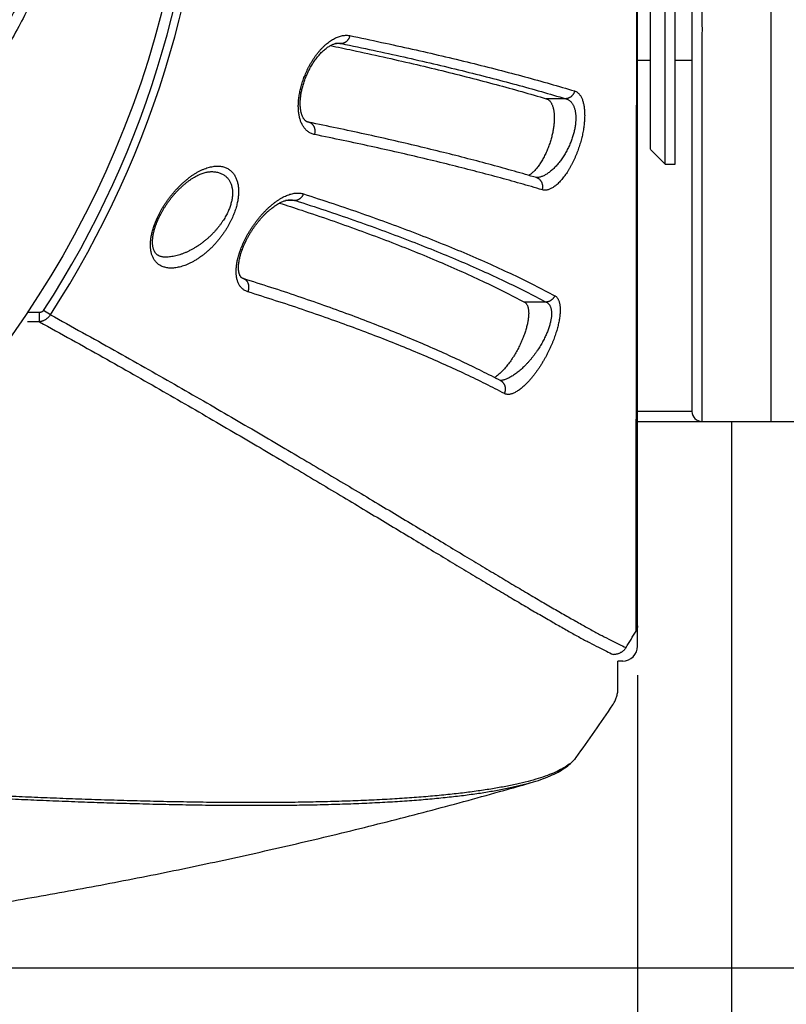
# Model space of a CAD drawing. Units: millimetres. Extents: x 87 to 364, y 70 to 260.
# Drawn here: x 158 to 166, y 115 to 125 of the extents above; entities that cross this region are included whole.
import ezdxf

# ---------------------------------------------------------------- set-up
doc = ezdxf.new("R2010")
doc.units = ezdxf.units.MM
doc.layers.add('XSX', color=2, linetype='Continuous', lineweight=9)
doc.dimstyles.new('DIMSTYLE_1', dxfattribs={"dimtxt": 1.8, "dimasz": 1.8, "dimexe": 0.5, "dimexo": 0.5, "dimgap": 0.75, "dimtad": 1, "dimtoh": 1, "dimdec": 1, "dimlfac": 10, "dimzin": 0, "dimdsep": 46, "dimtxsty": 'Standard', "dimcen": 0.09, "dimadec": 0, "dimazin": 0, "dimtp": 0.01, "dimtm": 0.01, "dimtfac": 0, "dimtdec": 1, "dimtofl": 0, "dimtmove": 0, "dimatfit": 3, "dimfxl": 0, "dimtolj": 1, "dimtzin": 0, "dimarcsym": 0})

# ---------------------------------------------------------------- blocks, each defined once
blk = doc.blocks.new('*D28')
at = {"layer": 'Defpoints', "color": 0}
for p in [(127.1765, 128.4427), (173.152, 128.3163), (173.152, 92.3388)]:
    blk.add_point(p, dxfattribs=at)
at = {"layer": 'XSX', "color": 0, "lineweight": -2}
for p, q in [((127.1765, 127.9427), (127.1765, 91.8388)), ((173.152, 127.8163), (173.152, 91.8388)), ((128.9765, 92.3388), (171.352, 92.3388))]:
    blk.add_line(p, q, dxfattribs=at)
at = {"layer": 'XSX', "color": 0}
for points in [[(128.9765, 92.6388), (128.9765, 92.0388), (127.1765, 92.3388)], [(171.352, 92.6388), (171.352, 92.0388), (173.152, 92.3388)]]:
    blk.add_solid(points, dxfattribs=at)
at = {"layer": 'XSX', "color": 0, "insert": (150.0425, 93.9888), "char_height": 1.8, "attachment_point": 5}
blk.add_mtext('\\A1;459.8', dxfattribs=at)
blk = doc.blocks.new('*D29')
at = {"layer": 'Defpoints', "color": 0}
for p in [(150.1621, 139.7673), (150.2126, 115.6644), (181.717, 115.6644)]:
    blk.add_point(p, dxfattribs=at)
at = {"layer": 'XSX', "color": 0, "lineweight": -2}
for p, q in [((150.6621, 139.7673), (182.217, 139.7673)), ((181.717, 137.9673), (181.717, 117.4644)), ((150.7126, 115.6644), (182.217, 115.6644))]:
    blk.add_line(p, q, dxfattribs=at)
at = {"layer": 'XSX', "color": 0}
for points in [[(181.417, 137.9673), (182.017, 137.9673), (181.717, 139.7673)], [(181.417, 117.4644), (182.017, 117.4644), (181.717, 115.6644)]]:
    blk.add_solid(points, dxfattribs=at)
at = {"layer": 'XSX', "color": 0, "insert": (180.067, 127.7159), "char_height": 1.8, "attachment_point": 5, "rotation": 90}
blk.add_mtext('\\A1;241.0', dxfattribs=at)
blk = doc.blocks.new('*D19')
at = {"layer": 'Defpoints', "color": 0}
for p in [(164.4621, 119.1216), (135.8273, 118.985), (164.4621, 99.5525)]:
    blk.add_point(p, dxfattribs=at)
at = {"layer": 'XSX', "color": 0, "lineweight": -2}
for p, q in [((164.4621, 118.6216), (164.4621, 99.0525)), ((135.8273, 118.485), (135.8273, 99.0525)), ((137.6273, 99.5525), (162.6621, 99.5525))]:
    blk.add_line(p, q, dxfattribs=at)
at = {"layer": 'XSX', "color": 0}
for points in [[(137.6273, 99.8525), (137.6273, 99.2525), (135.8273, 99.5525)], [(162.6621, 99.8525), (162.6621, 99.2525), (164.4621, 99.5525)]]:
    blk.add_solid(points, dxfattribs=at)
at = {"layer": 'XSX', "color": 0, "insert": (150.1447, 101.2025), "char_height": 1.8, "attachment_point": 5}
blk.add_mtext('\\A1;286.3', dxfattribs=at)

msp = doc.modelspace()

# ---------------------------------------------------------------- linework, layer by layer
at = {"color": 7, "linetype": 'Continuous'}
for p, q in [((164.4621, 118.9158), (164.4621, 136.5158)), ((165.8121, 121.1875), (165.8121, 134.3875)), ((165.0121, 134.2875), (165.0121, 121.2875)), ((164.7421, 123.7875), (164.7421, 131.7875)), ((164.8421, 123.7875), (164.8421, 131.7875)), ((164.5921, 123.9376), (164.5921, 131.6375)), ((161.4736, 125.0064), (161.4116, 125.0064)), ((164.4621, 124.8375), (164.5921, 124.8375)), ((164.8421, 124.8375), (165.0121, 124.8375)), ((163.7372, 124.4489), (163.5405, 124.4489)), ((164.5921, 123.9375), (164.7421, 123.7875)), ((164.7421, 123.7875), (164.8421, 123.7875)), ((161.0073, 123.4201), (160.9079, 123.4201)), ((158.5322, 122.2657), (158.4644, 122.3096)), ((163.5394, 122.394), (163.3195, 122.394)), ((158.4223, 122.2889), (158.2986, 122.2889)), ((158.4223, 122.1946), (158.4223, 122.2889)), ((158.4223, 122.1946), (158.3027, 122.1946)), ((165.0121, 121.2875), (164.4621, 121.2875)), ((164.4621, 121.1875), (171.5137, 121.1875)), ((165.4121, 121.1875), (165.4121, 108.7875)), ((164.3121, 118.7658), (164.2643, 118.7658)), ((164.2643, 118.4926), (164.2643, 118.7658)), ((164.2131, 118.3242), (164.2139, 118.3254)), ((163.3679, 117.531), (163.3674, 117.5309))]:
    msp.add_line(p, q, dxfattribs=at)
msp.add_circle((150.1121, 127.7658), 9.85, dxfattribs=at)
for centre, radius, start, end in [((150.1121, 127.7158), 10.03, 327.08599, 32.91401), ((150.1121, 127.7158), 9.9493, 327.08599, 32.91401), ((165.1121, 121.2875), 0.1, 180, 270), ((150.1121, 127.7158), 16.7417, 328.23547, 328.89835), ((164.3121, 118.9158), 0.15, 270, 0), ((150.1121, 127.7658), 16.97, 324.00052, 326.1948)]:
    msp.add_arc(centre, radius, start, end, dxfattribs=at)
for points in [[(164.4472, 119.0678), (164.4474, 119.1618), (164.4475, 119.2642), (164.4477, 119.3746), (164.4478, 119.4928), (164.448, 119.6182), (164.4482, 119.7504), (164.4484, 119.8892), (164.4486, 120.0339), (164.4488, 120.1841), (164.449, 120.339), (164.4492, 120.4979), (164.4494, 120.6599), (164.4496, 120.8244), (164.4498, 120.9913), (164.45, 121.1602), (164.4503, 121.3309), (164.4505, 121.5029), (164.4507, 121.6761), (164.4509, 121.8502), (164.4511, 122.0251), (164.4513, 122.2006), (164.4515, 122.3765), (164.4517, 122.5527), (164.4519, 122.729), (164.4521, 122.9054), (164.4523, 123.0817), (164.4525, 123.2579), (164.4526, 123.4339), (164.4528, 123.6097), (164.453, 123.7852), (164.4531, 123.9603), (164.4533, 124.1351), (164.4534, 124.3094), (164.4536, 124.4833), (164.4537, 124.6568), (164.4538, 124.8298), (164.4539, 125.0024), (164.454, 125.1745), (164.4541, 125.3462), (164.4542, 125.5175), (164.4543, 125.6883), (164.4544, 125.8588), (164.4545, 126.0289), (164.4546, 126.1986), (164.4546, 126.368), (164.4547, 126.5372), (164.4547, 126.706), (164.4548, 126.8747), (164.4548, 127.0431), (164.4548, 127.2114), (164.4548, 127.3796), (164.4548, 127.5478), (164.4549, 127.7158), (164.4548, 127.8839), (164.4548, 128.052), (164.4548, 128.2202), (164.4548, 128.3885), (164.4548, 128.557), (164.4547, 128.7256), (164.4547, 128.8945), (164.4546, 129.0636), (164.4546, 129.233), (164.4545, 129.4028), (164.4544, 129.5729), (164.4543, 129.7433), (164.4542, 129.9142), (164.4541, 130.0854), (164.454, 130.2571), (164.4539, 130.4292), (164.4538, 130.6018), (164.4537, 130.7748), (164.4536, 130.9483), (164.4534, 131.1222), (164.4533, 131.2966), (164.4531, 131.4713), (164.453, 131.6464), (164.4528, 131.8219), (164.4526, 131.9977), (164.4525, 132.1737), (164.4523, 132.3499), (164.4521, 132.5262), (164.4519, 132.7026), (164.4517, 132.879), (164.4515, 133.0551), (164.4513, 133.231), (164.4511, 133.4066), (164.4509, 133.5815), (164.4507, 133.7556), (164.4505, 133.9287), (164.4503, 134.1008), (164.45, 134.2714), (164.4498, 134.4404), (164.4496, 134.6072), (164.4494, 134.7718), (164.4492, 134.9337), (164.449, 135.0926), (164.4488, 135.2476), (164.4486, 135.3977), (164.4484, 135.5425), (164.4482, 135.6812), (164.448, 135.8135), (164.4478, 135.9389), (164.4477, 136.057), (164.4475, 136.1675), (164.4474, 136.2699), (164.4472, 136.3639)], [(165.1135, 127.7875), (165.1135, 127.5715), (165.1135, 127.3558), (165.1135, 127.1405), (165.1135, 126.926), (165.1135, 126.7123), (165.1134, 126.4998), (165.1134, 126.2887), (165.1134, 126.0792), (165.1134, 125.8715), (165.1134, 125.6659), (165.1133, 125.4625), (165.1133, 125.2617), (165.1133, 125.0635), (165.1132, 124.8683), (165.1132, 124.6762), (165.1132, 124.4874), (165.1131, 124.3021), (165.1131, 124.1206), (165.1131, 123.943), (165.113, 123.7696), (165.113, 123.6004), (165.1129, 123.4357), (165.1129, 123.2757), (165.1129, 123.1205), (165.1128, 122.9703), (165.1128, 122.8253), (165.1127, 122.6855), (165.1127, 122.5513), (165.1127, 122.4226), (165.1126, 122.2997), (165.1126, 122.1827), (165.1125, 122.0717), (165.1125, 121.9668), (165.1125, 121.8681), (165.1124, 121.7758), (165.1124, 121.6899), (165.1124, 121.6105), (165.1123, 121.5377), (165.1123, 121.4717), (165.1123, 121.4124), (165.1122, 121.3599), (165.1122, 121.3143), (165.1122, 121.2757), (165.1122, 121.244), (165.1122, 121.2193), (165.1122, 121.2016), (165.1121, 121.191), (165.1121, 121.1875)], [(158.8322, 127.7658), (158.8301, 127.6397), (158.8237, 127.5089), (158.8127, 127.3734), (158.7966, 127.2328), (158.775, 127.0865), (158.7474, 126.9341), (158.7133, 126.7755), (158.6719, 126.6099), (158.6226, 126.4371), (158.5648, 126.2571), (158.4975, 126.0691), (158.4199, 125.8732), (158.3314, 125.6698), (158.2309, 125.4583), (158.1179, 125.2395), (157.9916, 125.0137), (157.8518, 124.7818), (157.6984, 124.5452), (157.5329, 124.3065), (157.3564, 124.0679), (157.1685, 123.8285), (156.9694, 123.5886), (156.7649, 123.3543), (156.5617, 123.1314), (156.3758, 122.9343), (156.2071, 122.7601), (156.0537, 122.6043), (155.9133, 122.4633), (155.7838, 122.3339), (155.6638, 122.2141)], [(158.9431, 127.7658), (158.941, 127.6351), (158.9344, 127.4998), (158.923, 127.3598), (158.9064, 127.2147), (158.8841, 127.064), (158.8558, 126.9074), (158.8207, 126.7445), (158.7783, 126.5748), (158.7278, 126.3979), (158.6686, 126.2139), (158.5997, 126.0221), (158.5204, 125.8225), (158.4301, 125.6155), (158.3276, 125.4006), (158.2124, 125.1785), (158.0839, 124.9497), (157.9417, 124.715), (157.7859, 124.4757), (157.618, 124.2348), (157.4392, 123.9941), (157.2489, 123.753), (157.0477, 123.5118), (156.8414, 123.2766), (156.6366, 123.0532), (156.4497, 122.856), (156.2806, 122.682), (156.1271, 122.5267), (155.9869, 122.3864), (155.858, 122.2578), (155.739, 122.139)], [(161.2018, 124.0866), (161.1847, 124.0909), (161.1686, 124.0969), (161.1534, 124.1043), (161.1391, 124.1131), (161.1259, 124.1231), (161.1136, 124.1344), (161.1023, 124.1468), (161.092, 124.1602), (161.0826, 124.1745), (161.0741, 124.1898), (161.0666, 124.2059), (161.0599, 124.2228), (161.0541, 124.2403), (161.0491, 124.2586), (161.045, 124.2776), (161.0417, 124.2971), (161.0391, 124.3173), (161.0374, 124.338), (161.0365, 124.3593), (161.0364, 124.3811), (161.0371, 124.4034), (161.0386, 124.4262), (161.0408, 124.4495), (161.0439, 124.4732), (161.0478, 124.4973), (161.0525, 124.5218), (161.0581, 124.5467), (161.0645, 124.572), (161.0717, 124.5975), (161.0798, 124.6233), (161.0888, 124.6492), (161.0987, 124.6753), (161.1094, 124.7014), (161.121, 124.7275), (161.1334, 124.7535), (161.1468, 124.7793), (161.1609, 124.8048), (161.1759, 124.8299), (161.1916, 124.8544), (161.2081, 124.8784), (161.2253, 124.9016), (161.2432, 124.9239), (161.2616, 124.9452), (161.2806, 124.9655), (161.3001, 124.9846), (161.3199, 125.0023), (161.3401, 125.0186), (161.3605, 125.0334), (161.381, 125.0467), (161.4016, 125.0582), (161.4221, 125.068), (161.4425, 125.0761), (161.4626, 125.0824), (161.4825, 125.0868), (161.5019, 125.0894), (161.5208, 125.0902), (161.5392, 125.0892), (161.5569, 125.0865)], [(161.5569, 125.0865), (161.5547, 125.078), (161.5518, 125.0698), (161.5484, 125.0618), (161.5443, 125.0542), (161.5398, 125.0469), (161.5347, 125.0401), (161.5292, 125.0338), (161.5232, 125.0281), (161.5168, 125.0229), (161.5101, 125.0184), (161.5032, 125.0146), (161.496, 125.0114), (161.4886, 125.009), (161.4811, 125.0073), (161.4736, 125.0064)], [(161.5569, 125.0865), (161.8773, 125.0189), (162.1874, 124.9507), (162.4871, 124.8817), (162.7764, 124.812), (163.0551, 124.7418), (163.3232, 124.6709), (163.5804, 124.5994), (163.8268, 124.5273)], [(161.1407, 124.2111), (161.1334, 124.213), (161.1266, 124.2155), (161.1203, 124.2186), (161.1143, 124.2223), (161.1085, 124.2268), (161.1028, 124.2321), (161.0972, 124.2384), (161.0918, 124.2457), (161.0865, 124.2539), (161.0815, 124.2631), (161.0769, 124.2731), (161.0726, 124.284), (161.0688, 124.2956), (161.0655, 124.3079), (161.0626, 124.3209), (161.0601, 124.3347), (161.0582, 124.3493), (161.0567, 124.3645), (161.0558, 124.3805), (161.0555, 124.3972), (161.0557, 124.4146), (161.0565, 124.4325), (161.058, 124.4511), (161.0601, 124.4703), (161.0629, 124.4901), (161.0664, 124.5104), (161.0706, 124.5312), (161.0755, 124.5525), (161.0811, 124.5742), (161.0875, 124.5963), (161.0947, 124.6187), (161.1027, 124.6413), (161.1114, 124.6642), (161.1209, 124.6871), (161.1312, 124.71), (161.1423, 124.7328), (161.154, 124.7554), (161.1665, 124.7777), (161.1796, 124.7996), (161.1934, 124.8209), (161.2077, 124.8415), (161.2224, 124.8613), (161.2376, 124.8802), (161.253, 124.8981), (161.2687, 124.9148), (161.2844, 124.9302), (161.3002, 124.9444), (161.3159, 124.9572), (161.3313, 124.9686), (161.3464, 124.9785), (161.3611, 124.987), (161.3752, 124.994), (161.3889, 124.9997), (161.402, 125.0041), (161.4147, 125.0072), (161.4268, 125.0089), (161.4364, 125.0094)], [(161.4364, 125.0094), (161.4376, 125.0094), (161.4559, 125.0086), (161.4736, 125.0064)], [(161.4736, 125.0064), (161.7931, 124.939), (162.1023, 124.8709), (162.4012, 124.8021), (162.6897, 124.7327), (162.9676, 124.6626), (163.2349, 124.5919), (163.4915, 124.5207), (163.7372, 124.4489)], [(161.3595, 124.9863), (161.5835, 124.9391), (161.8948, 124.871), (162.1957, 124.8022), (162.4861, 124.7328), (162.7659, 124.6627), (163.035, 124.592), (163.2932, 124.5207), (163.5405, 124.4489)], [(163.8268, 124.5273), (163.838, 124.5231), (163.8486, 124.5174), (163.8585, 124.5102), (163.8679, 124.5016), (163.8766, 124.4917), (163.8847, 124.4805), (163.892, 124.4681), (163.8987, 124.4545), (163.9048, 124.4398), (163.9101, 124.4241), (163.9148, 124.4074), (163.9187, 124.3897), (163.922, 124.3712), (163.9246, 124.3518), (163.9265, 124.3316), (163.9278, 124.3107), (163.9283, 124.289), (163.9282, 124.2667), (163.9274, 124.2438), (163.9259, 124.2203), (163.9237, 124.1962), (163.9208, 124.1716), (163.9172, 124.1465), (163.9129, 124.121), (163.9079, 124.0951), (163.9022, 124.0688), (163.8958, 124.0423), (163.8886, 124.0155), (163.8808, 123.9886), (163.8722, 123.9615), (163.8629, 123.9344), (163.8529, 123.9074), (163.8423, 123.8805), (163.831, 123.8538), (163.819, 123.8274), (163.8064, 123.8015), (163.7933, 123.7761), (163.7796, 123.7514), (163.7654, 123.7274), (163.7507, 123.7043), (163.7357, 123.6822), (163.7204, 123.6612), (163.7048, 123.6414), (163.689, 123.623), (163.6732, 123.6059), (163.6573, 123.5903), (163.6414, 123.5763), (163.6257, 123.5639), (163.6102, 123.5532), (163.5949, 123.5441), (163.58, 123.5368), (163.5655, 123.5312), (163.5514, 123.5273), (163.5378, 123.5251), (163.5248, 123.5245), (163.5124, 123.5255), (163.5006, 123.5282)], [(163.8268, 124.5273), (163.8244, 124.5189), (163.8213, 124.5107), (163.8176, 124.5028), (163.8133, 124.4952), (163.8084, 124.4881), (163.8029, 124.4814), (163.7969, 124.4752), (163.7905, 124.4696), (163.7837, 124.4646), (163.7765, 124.4602), (163.769, 124.4565), (163.7613, 124.4535), (163.7534, 124.4512), (163.7453, 124.4497), (163.7372, 124.4489)], [(163.5405, 124.4489), (163.55, 124.4453), (163.5589, 124.4404), (163.5672, 124.4343), (163.575, 124.4268), (163.5822, 124.4182), (163.5888, 124.4085), (163.5948, 124.3977), (163.6002, 124.3859), (163.605, 124.3732), (163.6092, 124.3595), (163.6128, 124.345), (163.6157, 124.3297), (163.618, 124.3137), (163.6197, 124.2969), (163.6208, 124.2794), (163.6213, 124.2613), (163.6212, 124.2427), (163.6205, 124.2234), (163.6191, 124.2037), (163.6171, 124.1834), (163.6145, 124.1626), (163.6113, 124.1415), (163.6075, 124.12), (163.603, 124.0982), (163.5979, 124.0761), (163.5922, 124.0537), (163.5858, 124.0312), (163.5788, 124.0085), (163.5712, 123.9858), (163.5629, 123.9631), (163.554, 123.9405), (163.5446, 123.918), (163.5346, 123.8959), (163.524, 123.8741), (163.5129, 123.8527), (163.5013, 123.832), (163.4893, 123.8119), (163.4769, 123.7926), (163.4642, 123.7742), (163.4512, 123.7568), (163.438, 123.7405), (163.4246, 123.7253), (163.4112, 123.7115), (163.3978, 123.699), (163.3844, 123.6878), (163.3712, 123.6782), (163.3644, 123.6737)], [(163.7372, 124.4489), (163.7483, 124.4455), (163.7589, 124.441), (163.7689, 124.4353), (163.7782, 124.4285), (163.7869, 124.4206), (163.7949, 124.4116), (163.8023, 124.4018), (163.809, 124.391), (163.815, 124.3793), (163.8203, 124.3668), (163.825, 124.3535), (163.829, 124.3394), (163.8323, 124.3247), (163.8349, 124.3093), (163.8368, 124.2932), (163.8381, 124.2766), (163.8387, 124.2594), (163.8385, 124.2417), (163.8377, 124.2234), (163.8363, 124.2047), (163.8341, 124.1856), (163.8312, 124.166), (163.8277, 124.1461), (163.8234, 124.1258), (163.8184, 124.1052), (163.8128, 124.0843), (163.8064, 124.0633), (163.7993, 124.042), (163.7915, 124.0206), (163.783, 123.9991), (163.7737, 123.9775), (163.7638, 123.956), (163.7532, 123.9347), (163.742, 123.9135), (163.7301, 123.8925), (163.7176, 123.8719), (163.7045, 123.8517), (163.6908, 123.8321), (163.6767, 123.813), (163.6621, 123.7947), (163.6472, 123.7771), (163.6319, 123.7604), (163.6164, 123.7447), (163.6007, 123.73), (163.5849, 123.7165), (163.5691, 123.7041), (163.5533, 123.693), (163.5376, 123.6832), (163.5221, 123.6746), (163.5069, 123.6675), (163.4921, 123.6616), (163.4776, 123.6572), (163.4636, 123.6541), (163.4501, 123.6523), (163.4414, 123.6519)], [(163.4414, 123.6515), (163.2197, 123.7158), (162.989, 123.7797), (162.7497, 123.8432), (162.502, 123.906), (162.2459, 123.9683), (161.9816, 124.03), (161.7091, 124.091), (161.4286, 124.1515), (161.1407, 124.2111)], [(161.2018, 124.0866), (161.2039, 124.095), (161.2054, 124.1035), (161.2063, 124.1121), (161.2065, 124.1207), (161.2061, 124.1292), (161.205, 124.1376), (161.2034, 124.1459), (161.201, 124.1539), (161.1981, 124.1616), (161.1947, 124.1689), (161.1906, 124.1758), (161.1861, 124.1822), (161.181, 124.1882), (161.1755, 124.1935), (161.1696, 124.1983), (161.1633, 124.2024), (161.1567, 124.2058), (161.1499, 124.2086), (161.1428, 124.2106), (161.1407, 124.2111)], [(163.5006, 123.5282), (163.2793, 123.5924), (163.0494, 123.6561), (162.8107, 123.7193), (162.5635, 123.782), (162.3077, 123.8441), (162.0436, 123.9056), (161.7713, 123.9666), (161.4906, 124.0269), (161.2018, 124.0866)], [(159.6133, 123.2479), (159.626, 123.2742), (159.6398, 123.3009), (159.6548, 123.3279), (159.6709, 123.3551), (159.6883, 123.3825), (159.7067, 123.41), (159.7263, 123.4374), (159.7469, 123.4645), (159.7686, 123.4913), (159.7912, 123.5177), (159.8147, 123.5434), (159.839, 123.5683), (159.864, 123.5923), (159.8896, 123.6152), (159.9157, 123.6369), (159.9421, 123.6572), (159.9687, 123.6761), (159.9955, 123.6934), (160.0222, 123.709), (160.0487, 123.7229), (160.075, 123.735), (160.1009, 123.7451), (160.1262, 123.7535), (160.1509, 123.7599), (160.1748, 123.7644), (160.1979, 123.7671), (160.2201, 123.7679), (160.2412, 123.767), (160.2614, 123.7643), (160.2804, 123.7601), (160.2983, 123.7542), (160.315, 123.747), (160.3305, 123.7384), (160.3448, 123.7286), (160.3579, 123.7176), (160.3699, 123.7055), (160.3808, 123.6925), (160.3905, 123.6786), (160.3992, 123.6639), (160.4068, 123.6484), (160.4133, 123.6322), (160.4189, 123.6154), (160.4235, 123.5979), (160.4272, 123.58), (160.4299, 123.5615), (160.4317, 123.5426), (160.4327, 123.5231), (160.4327, 123.5032), (160.4319, 123.4827), (160.4302, 123.4618), (160.4275, 123.4403), (160.424, 123.4183), (160.4195, 123.3957), (160.4141, 123.3725), (160.4076, 123.3488), (160.4, 123.3244), (160.3914, 123.2997), (160.3817, 123.2745), (160.371, 123.249)], [(159.6265, 123.2422), (159.6374, 123.2648), (159.6499, 123.2891), (159.6636, 123.3138), (159.6784, 123.3389), (159.6943, 123.3642), (159.7114, 123.3896), (159.7295, 123.415), (159.7487, 123.4403), (159.7688, 123.4653), (159.7899, 123.4898), (159.8117, 123.5137), (159.8343, 123.5368), (159.8574, 123.5589), (159.8809, 123.5799), (159.9046, 123.5996), (159.9284, 123.6179), (159.9522, 123.6346), (159.9758, 123.6499), (159.999, 123.6634), (160.0217, 123.6753), (160.0438, 123.6854), (160.0651, 123.6938), (160.0856, 123.7006), (160.1052, 123.7058), (160.1239, 123.7094), (160.1415, 123.7114), (160.1538, 123.712)], [(160.1538, 123.712), (160.1596, 123.7121), (160.1807, 123.7113), (160.2008, 123.7091), (160.2198, 123.7056), (160.2376, 123.7007), (160.2543, 123.6946), (160.2697, 123.6874), (160.284, 123.6792), (160.2972, 123.67), (160.3091, 123.6599), (160.3199, 123.6489), (160.3297, 123.6372), (160.3383, 123.6248), (160.3459, 123.6118), (160.3525, 123.5982), (160.3581, 123.584), (160.3627, 123.5694), (160.3664, 123.5543), (160.3691, 123.5388), (160.371, 123.5228), (160.3719, 123.5064), (160.372, 123.4897), (160.3712, 123.4725), (160.3695, 123.4548), (160.3669, 123.4367), (160.3634, 123.4182), (160.359, 123.3992), (160.3536, 123.3797), (160.3471, 123.3597), (160.3397, 123.3393), (160.3311, 123.3184), (160.3215, 123.2972), (160.3108, 123.2758)], [(163.4414, 123.6519), (163.4399, 123.6519)], [(163.5006, 123.5282), (163.5028, 123.5365), (163.5043, 123.545), (163.5052, 123.5535), (163.5054, 123.5621), (163.5049, 123.5706), (163.5037, 123.579), (163.5019, 123.5872), (163.4994, 123.5952), (163.4962, 123.6029), (163.4924, 123.6103), (163.4881, 123.6172), (163.4832, 123.6237), (163.4777, 123.6297), (163.4718, 123.6351), (163.4654, 123.6399), (163.4587, 123.6442), (163.4516, 123.6477), (163.4442, 123.6506), (163.4414, 123.6515)], [(160.5276, 122.4969), (160.512, 122.5027), (160.4975, 122.5098), (160.4843, 122.5182), (160.4722, 122.5277), (160.4613, 122.5382), (160.4516, 122.5497), (160.4429, 122.5622), (160.4352, 122.5754), (160.4286, 122.5895), (160.423, 122.6043), (160.4183, 122.6199), (160.4145, 122.6361), (160.4116, 122.653), (160.4096, 122.6705), (160.4085, 122.6887), (160.4083, 122.7075), (160.4089, 122.7269), (160.4104, 122.747), (160.4128, 122.7677), (160.4161, 122.789), (160.4203, 122.811), (160.4254, 122.8336), (160.4315, 122.8569), (160.4385, 122.8807), (160.4465, 122.9052), (160.4556, 122.9302), (160.4656, 122.9557), (160.4767, 122.9818), (160.4889, 123.0083), (160.5022, 123.0352), (160.5165, 123.0623), (160.5319, 123.0897), (160.5484, 123.1172), (160.5659, 123.1447), (160.5844, 123.1721), (160.6038, 123.1992), (160.6241, 123.2259), (160.6453, 123.2521), (160.6672, 123.2776), (160.6898, 123.3022), (160.713, 123.3259), (160.7366, 123.3484), (160.7606, 123.3697), (160.7848, 123.3897), (160.8091, 123.4081), (160.8334, 123.4249), (160.8577, 123.4401), (160.8816, 123.4535), (160.9053, 123.4651), (160.9285, 123.4749), (160.9511, 123.4828), (160.9731, 123.4888), (160.9943, 123.493), (161.0147, 123.4954), (161.0342, 123.4959), (161.0528, 123.4948), (161.0705, 123.492), (161.0871, 123.4876)], [(160.4813, 122.6306), (160.4754, 122.6327), (160.4702, 122.6353), (160.4658, 122.6381), (160.4617, 122.6413), (160.458, 122.645), (160.4543, 122.6493), (160.4508, 122.6545), (160.4473, 122.6606), (160.4441, 122.6677), (160.4412, 122.6756), (160.4386, 122.6842), (160.4364, 122.6936), (160.4347, 122.7035), (160.4334, 122.7142), (160.4325, 122.7257), (160.4321, 122.738), (160.4323, 122.7512), (160.433, 122.7651), (160.4343, 122.7799), (160.4363, 122.7955), (160.4389, 122.8119), (160.4423, 122.829), (160.4464, 122.847), (160.4512, 122.8658), (160.457, 122.8854), (160.4636, 122.9058), (160.4711, 122.9268), (160.4795, 122.9486), (160.4889, 122.971), (160.4993, 122.994), (160.5107, 123.0176), (160.5231, 123.0415), (160.5365, 123.0658), (160.5509, 123.0904), (160.5663, 123.115), (160.5826, 123.1396), (160.5998, 123.164), (160.6178, 123.1881), (160.6365, 123.2118), (160.6558, 123.2347), (160.6757, 123.2569), (160.6959, 123.2781), (160.7163, 123.2982), (160.7369, 123.317), (160.7574, 123.3345), (160.7777, 123.3505), (160.7976, 123.3649), (160.8171, 123.3778), (160.8359, 123.3891), (160.854, 123.3988), (160.8712, 123.4069), (160.8875, 123.4135), (160.9027, 123.4187), (160.917, 123.4225), (160.9302, 123.425), (160.9423, 123.4264), (160.9512, 123.4268)], [(160.8463, 123.395), (161.0703, 123.3217), (161.3625, 123.2223), (161.6446, 123.1219), (161.9161, 123.0204), (162.1771, 122.9181), (162.4275, 122.8148), (162.6669, 122.7107), (162.8955, 122.6059), (163.1131, 122.5003), (163.3195, 122.394)], [(160.9512, 123.4268), (160.9546, 123.4267), (160.9731, 123.4258), (160.9907, 123.4236), (161.0073, 123.4201)], [(161.0871, 123.4876), (161.0839, 123.4799), (161.0803, 123.4725), (161.0761, 123.4654), (161.0715, 123.4587), (161.0664, 123.4524), (161.0609, 123.4465), (161.055, 123.4412), (161.0488, 123.4363), (161.0423, 123.432), (161.0356, 123.4284), (161.0287, 123.4253), (161.0216, 123.4229), (161.0145, 123.4211), (161.0073, 123.4201)], [(161.0073, 123.4201), (161.3075, 123.3215), (161.5976, 123.222), (161.8773, 123.1215), (162.1468, 123.0201), (162.4058, 122.9177), (162.6541, 122.8145), (162.8918, 122.7104), (163.1186, 122.6057), (163.3345, 122.5002), (163.5394, 122.394)], [(161.0871, 123.4876), (161.3882, 123.3889), (161.6791, 123.2891), (161.9596, 123.1884), (162.2298, 123.0866), (162.4895, 122.984), (162.7386, 122.8804), (162.9769, 122.7761), (163.2043, 122.671), (163.4207, 122.5651), (163.6262, 122.4586)], [(160.371, 123.249), (160.3591, 123.2232), (160.346, 123.1969), (160.3317, 123.1704), (160.3161, 123.1436), (160.2993, 123.1165), (160.2811, 123.0894), (160.2617, 123.0623), (160.2409, 123.0353), (160.2189, 123.0085), (160.1957, 122.9821), (160.1713, 122.9563), (160.1459, 122.9312), (160.1194, 122.907), (160.0921, 122.8838), (160.0642, 122.8619), (160.0356, 122.8415), (160.0068, 122.8226), (159.9778, 122.8054), (159.9488, 122.79), (159.92, 122.7765), (159.8917, 122.765), (159.864, 122.7555), (159.8371, 122.748), (159.8111, 122.7426), (159.7861, 122.739), (159.7623, 122.7374), (159.7397, 122.7375), (159.7184, 122.7394), (159.6984, 122.7428), (159.6798, 122.7478), (159.6625, 122.7541), (159.6465, 122.7617), (159.6318, 122.7705), (159.6184, 122.7803), (159.6063, 122.7912), (159.5954, 122.8029), (159.5856, 122.8154), (159.577, 122.8287), (159.5694, 122.8427)], [(159.5698, 123.1351), (159.5768, 123.1568), (159.5846, 123.1789), (159.5933, 123.2015), (159.6028, 123.2245), (159.6133, 123.2479)], [(159.5873, 123.1405), (159.5915, 123.1538), (159.5988, 123.1751), (159.6071, 123.1971), (159.6165, 123.2198), (159.6265, 123.2422)], [(160.3108, 123.2758), (160.2991, 123.2543), (160.2862, 123.2325), (160.2722, 123.2104), (160.2569, 123.1881), (160.2403, 123.1656), (160.2225, 123.1431), (160.2034, 123.1205), (160.1831, 123.0981), (160.1615, 123.0758), (160.1387, 123.0539), (160.1148, 123.0324), (160.0898, 123.0115), (160.0638, 122.9913), (160.037, 122.972), (160.0095, 122.9538), (159.9815, 122.9366), (159.9531, 122.9208), (159.9244, 122.9064), (159.8958, 122.8934), (159.8674, 122.882), (159.8394, 122.8722), (159.8119, 122.8641), (159.7851, 122.8576), (159.7593, 122.8528), (159.7344, 122.8496), (159.7106, 122.8479), (159.6906, 122.8477)], [(159.5694, 122.8427), (159.563, 122.8569), (159.5575, 122.8716), (159.553, 122.887), (159.5493, 122.9029), (159.5464, 122.9193), (159.5444, 122.9363), (159.5432, 122.9538), (159.5428, 122.9718), (159.5433, 122.9903), (159.5445, 123.0094), (159.5466, 123.029), (159.5495, 123.0491), (159.5533, 123.0698), (159.5579, 123.091), (159.5634, 123.1128), (159.5698, 123.1351)], [(159.5824, 122.9085), (159.5782, 122.9178), (159.5744, 122.9282), (159.5712, 122.9391), (159.5686, 122.9506), (159.5666, 122.9627), (159.5652, 122.9755), (159.5643, 122.9889), (159.5641, 123.003), (159.5645, 123.0178), (159.5655, 123.0332), (159.5673, 123.0494), (159.5697, 123.0663), (159.573, 123.084), (159.577, 123.1024), (159.5819, 123.1216), (159.5873, 123.1405)], [(159.6906, 122.8477), (159.6783, 122.8483), (159.6633, 122.8502), (159.6502, 122.8531), (159.6386, 122.8568), (159.6284, 122.8613), (159.6193, 122.8664), (159.6112, 122.8721), (159.6039, 122.8785), (159.5972, 122.8857), (159.5911, 122.8937), (159.5856, 122.9025), (159.5824, 122.9085)], [(163.0812, 121.5975), (162.8899, 121.6956), (162.6889, 121.7932), (162.4787, 121.8899), (162.2595, 121.9858), (162.0313, 122.0808), (161.7942, 122.175), (161.5484, 122.2682), (161.294, 122.3604), (161.0311, 122.4516), (160.76, 122.5417), (160.4813, 122.6306)], [(160.5276, 122.4969), (160.5309, 122.5049), (160.5335, 122.5131), (160.5355, 122.5214), (160.5369, 122.5298), (160.5377, 122.5383), (160.5378, 122.5468), (160.5373, 122.5551), (160.5361, 122.5634), (160.5344, 122.5714), (160.532, 122.5791), (160.5291, 122.5865), (160.5255, 122.5936), (160.5214, 122.6002), (160.5168, 122.6063), (160.5117, 122.6119), (160.5062, 122.617), (160.5003, 122.6214), (160.494, 122.6252), (160.4874, 122.6283), (160.4813, 122.6306)], [(163.1183, 121.4688), (162.9284, 121.5662), (162.7292, 121.6629), (162.5206, 121.7589), (162.3028, 121.8542), (162.0757, 121.9487), (161.8395, 122.0425), (161.5944, 122.1353), (161.3406, 122.2272), (161.0782, 122.3181), (160.8072, 122.408), (160.5276, 122.4969)], [(163.6262, 122.4586), (163.6349, 122.453), (163.6429, 122.4461), (163.6502, 122.4379), (163.6566, 122.4285), (163.6623, 122.4179), (163.6672, 122.4062), (163.6714, 122.3935), (163.6748, 122.3797), (163.6774, 122.3649), (163.6793, 122.3491), (163.6804, 122.3324), (163.6808, 122.3148), (163.6804, 122.2963), (163.6793, 122.277), (163.6774, 122.2569), (163.6747, 122.2359), (163.6713, 122.2142), (163.6671, 122.1917), (163.6621, 122.1685), (163.6564, 122.1446), (163.6498, 122.1201), (163.6424, 122.0949), (163.6342, 122.0691), (163.6252, 122.0427), (163.6153, 122.0158), (163.6046, 121.9885), (163.593, 121.9609), (163.5807, 121.9329), (163.5675, 121.9047), (163.5535, 121.8764), (163.5388, 121.8481), (163.5233, 121.8199), (163.5072, 121.7919), (163.4904, 121.7643), (163.473, 121.7371), (163.4552, 121.7106), (163.4369, 121.6848), (163.4182, 121.6599), (163.3994, 121.6361), (163.3803, 121.6135), (163.3613, 121.5921), (163.3422, 121.5721), (163.3234, 121.5537), (163.3048, 121.5368), (163.2865, 121.5215), (163.2687, 121.5079), (163.2513, 121.496), (163.2346, 121.4859), (163.2186, 121.4775), (163.2032, 121.4708), (163.1886, 121.4658), (163.1748, 121.4625), (163.1618, 121.4607), (163.1497, 121.4606), (163.1384, 121.4619), (163.1279, 121.4647), (163.1183, 121.4688)], [(163.6262, 122.4586), (163.6227, 122.451), (163.6188, 122.4437), (163.6142, 122.4368), (163.6092, 122.4303), (163.6036, 122.4241), (163.5976, 122.4185), (163.5913, 122.4133), (163.5845, 122.4087), (163.5775, 122.4047), (163.5702, 122.4013), (163.5627, 122.3985), (163.555, 122.3963), (163.5472, 122.3948), (163.5394, 122.394)], [(158.4644, 122.3096), (158.4624, 122.3068), (158.4601, 122.3041), (158.4576, 122.3016), (158.4549, 122.2993), (158.4519, 122.2972), (158.4488, 122.2953), (158.4454, 122.2936), (158.4419, 122.2922), (158.4382, 122.2911), (158.4344, 122.2901), (158.4305, 122.2895), (158.4264, 122.2891), (158.4223, 122.2889)], [(163.3195, 122.394), (163.3269, 122.3893), (163.3336, 122.3834), (163.3396, 122.3764), (163.3449, 122.3683), (163.3495, 122.3592), (163.3535, 122.3491), (163.3567, 122.338), (163.3593, 122.3261), (163.3611, 122.3133), (163.3623, 122.2996), (163.3628, 122.2851), (163.3627, 122.2699), (163.3618, 122.2539), (163.3603, 122.2371), (163.3581, 122.2197), (163.3552, 122.2015), (163.3516, 122.1827), (163.3474, 122.1633), (163.3424, 122.1432), (163.3366, 122.1225), (163.3302, 122.1013), (163.323, 122.0795), (163.3151, 122.0573), (163.3064, 122.0346), (163.297, 122.0116), (163.2869, 121.9883), (163.276, 121.9647), (163.2644, 121.941), (163.2522, 121.9172), (163.2392, 121.8935), (163.2257, 121.8699), (163.2116, 121.8467), (163.1969, 121.8238), (163.1819, 121.8015), (163.1664, 121.7798), (163.1506, 121.7589), (163.1346, 121.739), (163.1185, 121.7201), (163.1024, 121.7023), (163.0864, 121.6858), (163.0705, 121.6707), (163.0548, 121.6569), (163.0395, 121.6446), (163.0246, 121.6339), (163.0183, 121.6297)], [(163.5394, 122.394), (163.5481, 122.3896), (163.5561, 122.3841), (163.5633, 122.3776), (163.5697, 122.3701), (163.5754, 122.3617), (163.5803, 122.3524), (163.5845, 122.3422), (163.5879, 122.3312), (163.5905, 122.3194), (163.5924, 122.3069), (163.5936, 122.2936), (163.594, 122.2796), (163.5936, 122.2649), (163.5925, 122.2496), (163.5907, 122.2335), (163.588, 122.2169), (163.5847, 122.1996), (163.5805, 122.1818), (163.5756, 122.1633), (163.5699, 122.1443), (163.5633, 122.1248), (163.556, 122.1047), (163.5478, 122.0842), (163.5389, 122.0633), (163.5291, 122.0419), (163.5184, 122.0202), (163.507, 121.9982), (163.4947, 121.976), (163.4816, 121.9536), (163.4677, 121.9311), (163.4531, 121.9086), (163.4377, 121.8862), (163.4216, 121.8639), (163.4049, 121.842), (163.3877, 121.8204), (163.3699, 121.7993), (163.3517, 121.7788), (163.3332, 121.7591), (163.3144, 121.7401), (163.2954, 121.7221), (163.2765, 121.7052), (163.2575, 121.6893), (163.2388, 121.6746), (163.2202, 121.6612), (163.202, 121.6491), (163.1843, 121.6383), (163.1671, 121.6289), (163.1504, 121.6209), (163.1344, 121.6142), (163.1191, 121.6089), (163.1046, 121.6049), (163.0908, 121.6023), (163.0779, 121.6009), (163.0748, 121.6008)], [(158.5322, 122.2657), (158.5264, 122.2571), (158.52, 122.2488), (158.5131, 122.241), (158.5057, 122.2336), (158.4978, 122.2268), (158.4894, 122.2205), (158.4807, 122.2149), (158.4716, 122.2098), (158.4622, 122.2054), (158.4525, 122.2016), (158.4426, 122.1986), (158.4325, 122.1962), (158.4223, 122.1946)], [(158.5322, 122.2657), (158.8582, 122.0856), (159.1758, 121.9082), (159.4849, 121.7338), (159.7854, 121.5626), (160.0772, 121.395), (160.3602, 121.2311), (160.6343, 121.0712), (160.8995, 120.9154), (161.1557, 120.7641), (161.4029, 120.6174), (161.6409, 120.4754), (161.8698, 120.3385), (162.0896, 120.2067), (162.3001, 120.0802), (162.5015, 119.9591), (162.6935, 119.8436), (162.8764, 119.7339), (163.05, 119.6301), (163.2142, 119.5322), (163.3693, 119.4404), (163.515, 119.3547), (163.6514, 119.2754), (163.7786, 119.2024), (163.8964, 119.1359), (164.005, 119.0759), (164.1042, 119.0225), (164.1942, 118.9758), (164.2748, 118.9358), (164.3462, 118.9025)], [(158.4223, 122.1946), (158.7471, 122.0145), (159.0636, 121.8372), (159.3717, 121.6628), (159.6712, 121.4917), (159.962, 121.3241), (160.2441, 121.1602), (160.5173, 121.0004), (160.7817, 120.8447), (161.0371, 120.6934), (161.2834, 120.5467), (161.5207, 120.4049), (161.749, 120.268), (161.968, 120.1362), (162.178, 120.0097), (162.3787, 119.8887), (162.5702, 119.7732), (162.7525, 119.6635), (162.9256, 119.5597), (163.0894, 119.4618), (163.244, 119.37), (163.3893, 119.2843), (163.5254, 119.205), (163.5958, 119.1643)], [(163.1183, 121.4688), (163.1218, 121.4767), (163.1246, 121.4847), (163.1267, 121.493), (163.1282, 121.5013), (163.1289, 121.5097), (163.129, 121.5181), (163.1284, 121.5265), (163.1271, 121.5347), (163.1252, 121.5427), (163.1226, 121.5505), (163.1193, 121.558), (163.1154, 121.5651), (163.1109, 121.5718), (163.1059, 121.5781), (163.1003, 121.5838), (163.0943, 121.589), (163.0878, 121.5937), (163.0812, 121.5975)], [(163.5958, 119.1643), (163.6522, 119.132), (163.7697, 119.0654), (163.878, 119.0054), (163.977, 118.9519), (164.0668, 118.9051), (164.1472, 118.865), (164.2185, 118.8316)], [(164.4621, 119.1216), (164.4618, 119.1135), (164.4609, 119.1054), (164.4593, 119.0975), (164.4572, 119.0897), (164.4544, 119.0821), (164.4511, 119.0748), (164.4472, 119.0678)], [(164.3462, 118.9025), (164.3402, 118.8935), (164.3335, 118.885), (164.3262, 118.8769), (164.3184, 118.8694), (164.31, 118.8625), (164.3011, 118.8562), (164.2918, 118.8506), (164.2821, 118.8457), (164.272, 118.8414), (164.2616, 118.8379), (164.2511, 118.8352), (164.2403, 118.8332), (164.2294, 118.832), (164.2185, 118.8316)], [(164.218, 118.3318), (164.223, 118.34), (164.232, 118.3565), (164.2401, 118.3741), (164.2473, 118.3927), (164.2534, 118.412), (164.2582, 118.4321), (164.2617, 118.4528), (164.2637, 118.4738), (164.2643, 118.4926)], [(164.2131, 118.3242), (164.2133, 118.3247)], [(164.2139, 118.3254), (164.218, 118.3318)], [(164.1758, 118.2688), (164.1756, 118.2685)], [(163.8413, 117.7912), (163.8061, 117.7516), (163.7596, 117.7136), (163.7017, 117.6774), (163.6324, 117.6428), (163.5518, 117.6099), (163.4598, 117.5788), (163.3566, 117.5494), (163.2423, 117.5218), (163.1167, 117.496), (162.9802, 117.4721), (162.8326, 117.45), (162.6742, 117.4298), (162.505, 117.4115), (162.3252, 117.3951), (162.135, 117.3807), (161.9344, 117.3682), (161.7238, 117.3577), (161.5035, 117.3492), (161.2742, 117.3427), (161.0363, 117.3382), (160.7901, 117.3357), (160.5365, 117.335), (160.2757, 117.3362), (160.0097, 117.3392), (159.7414, 117.3439), (159.4742, 117.3499), (159.2096, 117.3572), (158.9483, 117.3655), (158.6903, 117.3747), (158.436, 117.3847), (158.1854, 117.3952), (157.9385, 117.4062), (157.6954, 117.4177), (157.4561, 117.4294), (157.2205, 117.4414), (156.9887, 117.4534), (156.7606, 117.4656), (156.5362, 117.4778), (156.3153, 117.4899), (156.0978, 117.502), (155.8837, 117.514), (155.6729, 117.5257), (155.4652, 117.5373), (155.2606, 117.5487), (155.059, 117.5598), (154.8603, 117.5707), (154.6642, 117.5813), (154.4709, 117.5915), (154.2801, 117.6015), (154.0917, 117.611), (153.9056, 117.6203), (153.7217, 117.6292), (153.54, 117.6377), (153.3602, 117.6458), (153.1823, 117.6536), (153.0062, 117.661), (152.8319, 117.6679), (152.6592, 117.6745), (152.4879, 117.6807), (152.3181, 117.6864), (152.1496, 117.6918), (151.9822, 117.6968), (151.8159, 117.7013), (151.6506, 117.7054), (151.4862, 117.7092), (151.3226, 117.7125), (151.1597, 117.7154), (150.9976, 117.7178), (150.8359, 117.7199), (150.6747, 117.7216), (150.5137, 117.7228), (150.353, 117.7236), (150.1924, 117.724), (150.0319, 117.724), (149.8713, 117.7236), (149.7105, 117.7228), (149.5496, 117.7216), (149.3884, 117.7199), (149.2267, 117.7178), (149.0645, 117.7154), (148.9017, 117.7125), (148.7381, 117.7092), (148.5737, 117.7054), (148.4084, 117.7013), (148.2421, 117.6968), (148.0747, 117.6918), (147.9062, 117.6864), (147.7363, 117.6807), (147.5651, 117.6745), (147.3924, 117.6679), (147.218, 117.661), (147.042, 117.6536), (146.8641, 117.6458), (146.6843, 117.6377), (146.5026, 117.6292), (146.3187, 117.6203), (146.1326, 117.611), (145.9442, 117.6015), (145.7534, 117.5915), (145.56, 117.5813), (145.364, 117.5707), (145.1653, 117.5598), (144.9637, 117.5487), (144.7591, 117.5373), (144.5514, 117.5257), (144.3406, 117.514), (144.1265, 117.502), (143.9089, 117.4899), (143.6881, 117.4778), (143.4637, 117.4656), (143.2356, 117.4534), (143.0038, 117.4414), (142.7682, 117.4294), (142.5289, 117.4177), (142.2858, 117.4062), (142.0389, 117.3952), (141.7883, 117.3847), (141.5339, 117.3747), (141.276, 117.3655), (141.0147, 117.3572), (140.7501, 117.3499), (140.4829, 117.3439), (140.2146, 117.3392), (139.9486, 117.3362), (139.6878, 117.335), (139.4341, 117.3357), (139.188, 117.3382), (138.9501, 117.3427), (138.7208, 117.3492), (138.5005, 117.3577), (138.2899, 117.3682), (138.0893, 117.3807), (137.8991, 117.3951), (137.7193, 117.4115), (137.5501, 117.4298), (137.3917, 117.45), (137.2441, 117.4721), (137.1075, 117.496), (136.982, 117.5218), (136.8676, 117.5494), (136.7645, 117.5788), (136.6725, 117.6099), (136.5919, 117.6428), (136.5226, 117.6774), (136.4647, 117.7136), (136.4181, 117.7516), (136.383, 117.7912)], [(163.3679, 117.531), (163.4113, 117.5439), (163.5109, 117.5777), (163.6005, 117.6145), (163.6788, 117.6544), (163.7451, 117.6972), (163.7993, 117.743), (163.8413, 117.7912)], [(163.3674, 117.5309), (163.3055, 117.5139), (163.1914, 117.4866), (163.0661, 117.461), (162.9298, 117.4374), (162.7826, 117.4155), (162.6246, 117.3956), (162.4558, 117.3776), (162.2764, 117.3615), (162.0865, 117.3474), (161.8864, 117.3353), (161.6763, 117.3252), (161.4565, 117.317), (161.2277, 117.3109), (160.9903, 117.3068), (160.7448, 117.3046), (160.4918, 117.3044), (160.2317, 117.306), (159.9663, 117.3095), (159.6988, 117.3146), (159.4322, 117.3211), (159.1684, 117.3288), (158.9078, 117.3375), (158.6506, 117.3472), (158.3971, 117.3575), (158.1472, 117.3685), (157.9011, 117.38), (157.6588, 117.3918), (157.4203, 117.404), (157.1855, 117.4163), (156.9545, 117.4288), (156.7273, 117.4414), (156.5037, 117.4539), (156.2836, 117.4664), (156.067, 117.4789), (155.8537, 117.4912), (155.6437, 117.5033), (155.4369, 117.5153), (155.2331, 117.527), (155.0324, 117.5385), (154.8346, 117.5496), (154.6395, 117.5605), (154.447, 117.5711), (154.2571, 117.5813), (154.0696, 117.5912), (153.8844, 117.6007), (153.7014, 117.6098), (153.5206, 117.6186), (153.3417, 117.627), (153.1648, 117.635), (152.9896, 117.6426), (152.8162, 117.6497), (152.6444, 117.6565), (152.4741, 117.6629), (152.3052, 117.6688), (152.1376, 117.6743), (151.9712, 117.6794), (151.8059, 117.6841), (151.6415, 117.6884), (151.478, 117.6922), (151.3154, 117.6956), (151.1535, 117.6986), (150.9923, 117.7011), (150.8316, 117.7033), (150.6713, 117.705), (150.5113, 117.7063), (150.3516, 117.7071), (150.192, 117.7075), (150.0323, 117.7075), (149.8727, 117.7071), (149.7129, 117.7063), (149.553, 117.705), (149.3927, 117.7033), (149.232, 117.7011), (149.0708, 117.6986), (148.9089, 117.6956), (148.7463, 117.6922), (148.5828, 117.6884), (148.4184, 117.6841), (148.2531, 117.6794), (148.0867, 117.6743), (147.919, 117.6688), (147.7501, 117.6629), (147.5799, 117.6565), (147.4081, 117.6497), (147.2346, 117.6426), (147.0595, 117.635), (146.8826, 117.627), (146.7037, 117.6186), (146.5228, 117.6098), (146.3399, 117.6007), (146.1547, 117.5912), (145.9672, 117.5813), (145.7773, 117.5711), (145.5848, 117.5605), (145.3897, 117.5496), (145.1918, 117.5385), (144.9912, 117.527), (144.7874, 117.5153), (144.5805, 117.5033), (144.3706, 117.4912), (144.1573, 117.4789), (143.9406, 117.4664), (143.7206, 117.4539), (143.497, 117.4414), (143.2697, 117.4288), (143.0388, 117.4163), (142.804, 117.404), (142.5655, 117.3918), (142.3232, 117.38), (142.0771, 117.3685), (141.8272, 117.3575), (141.5736, 117.3472), (141.3165, 117.3375), (141.0559, 117.3288), (140.7921, 117.3211), (140.5255, 117.3146), (140.258, 117.3095), (139.9926, 117.306), (139.7325, 117.3044), (139.4795, 117.3046), (139.2339, 117.3068), (138.9966, 117.3109), (138.7678, 117.317), (138.548, 117.3252), (138.3379, 117.3353), (138.1378, 117.3474), (137.9479, 117.3615), (137.7685, 117.3776), (137.5997, 117.3956), (137.4417, 117.4155), (137.2944, 117.4374), (137.1582, 117.461), (137.0329, 117.4866), (136.9188, 117.5139), (136.8569, 117.5309)], [(136.8569, 117.5309), (137.1113, 117.4585), (137.8371, 117.2604), (138.5658, 117.0737), (139.2974, 116.8985), (140.0317, 116.7348), (140.7684, 116.5825), (141.5074, 116.4419), (142.2486, 116.3128), (142.9917, 116.1954), (143.7365, 116.0896), (144.4829, 115.9956), (145.2306, 115.9132), (145.9796, 115.8426), (146.7296, 115.7837), (147.4804, 115.7365), (148.2319, 115.7012), (148.9838, 115.6776), (149.736, 115.6658), (150.4883, 115.6658), (151.2405, 115.6776), (151.9924, 115.7012), (152.7439, 115.7365), (153.4947, 115.7837), (154.2447, 115.8426), (154.9937, 115.9132), (155.7414, 115.9956), (156.4878, 116.0896), (157.2326, 116.1954), (157.9757, 116.3128), (158.7168, 116.4419), (159.4559, 116.5825), (160.1926, 116.7348), (160.9269, 116.8985), (161.6585, 117.0737), (162.3872, 117.2604), (163.113, 117.4585), (163.3674, 117.5309)]]:
    msp.add_spline(points, degree=3, dxfattribs=at)
at = {"color": 40, "linetype": 'Continuous'}
msp.add_spline([(164.2178, 118.3318, -0.942), (164.2182, 118.3318, -0.9407)], degree=3, dxfattribs=at)

# ---------------------------------------------------------------- dimensions: what is measured, and where the dimension line sits
at = {"layer": 'XSX'}
dim = msp.add_linear_dim(base=(181.717, 115.6644), p1=(150.1621, 139.7673), p2=(150.2126, 115.6644), angle=90, dimstyle='DIMSTYLE_1', override={"dimtfac": 1}, dxfattribs=at)
dim.commit()
dim.dimension.update_dxf_attribs({"geometry": '*D29', "text_midpoint": (181.717, 127.7159), "dimtype": 160})
dim = msp.add_linear_dim(base=(173.152, 92.3388), p1=(127.1765, 128.4427), p2=(173.152, 128.3163), dimstyle='DIMSTYLE_1', override={"dimtfac": 1}, dxfattribs=at)
dim.commit()
dim.dimension.update_dxf_attribs({"geometry": '*D28', "text_midpoint": (150.0425, 92.3388), "dimtype": 160})
dim = msp.add_linear_dim(base=(164.4621, 99.5525), p1=(135.8273, 118.985), p2=(164.4621, 119.1216), dimstyle='DIMSTYLE_1', override={"dimtfac": 1}, dxfattribs=at)
dim.commit()
dim.dimension.update_dxf_attribs({"geometry": '*D19', "text_midpoint": (150.1447, 101.2025)})

doc.saveas('drawing.dxf')
